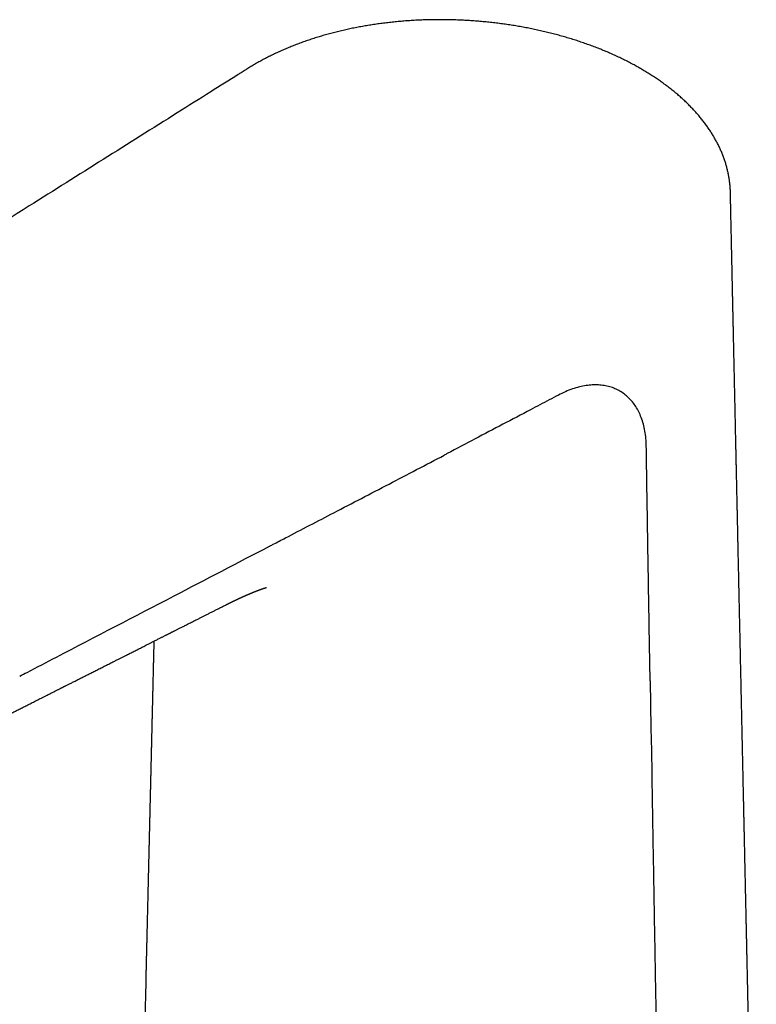
# Model space of a CAD drawing. Units: millimetres. Extents: x 8 to 598, y 12 to 411.
# Drawn here: x 518 to 584, y 133 to 220 of the extents above; entities that cross this region are included whole.
import ezdxf

# ---------------------------------------------------------------- set-up
doc = ezdxf.new("R2010")
doc.units = ezdxf.units.MM

msp = doc.modelspace()

# ---------------------------------------------------------------- linework, layer by layer
at = {"color": 7, "linetype": 'Continuous', "lineweight": 30}
for p, q in [((581.551, 205.014), (581.551, 205.012)), ((536.696, 168.346), (536.695, 168.345)), ((530.243, 165.086), (530.209, 163.632))]:
    msp.add_line(p, q, dxfattribs=at)
at = {"color": 7, "linetype": 'Continuous', "lineweight": 30, "flags": 128}
msp.add_lwpolyline([(574.408, 161.56), (574.444, 159.455), (574.48, 157.35), (574.514, 155.335), (574.549, 153.32)], dxfattribs=at)
at = {"color": 7, "linetype": 'Continuous', "lineweight": 30}
for points, knots in [([(573.568, 216.032), (573.554, 216.04), (573.484, 216.081), (573.353, 216.156), (573.174, 216.257), (572.981, 216.363), (572.779, 216.472), (572.567, 216.584), (572.352, 216.694), (572.136, 216.802), (571.918, 216.909), (571.698, 217.015), (571.474, 217.12), (571.25, 217.223), (571.026, 217.324), (570.802, 217.422), (570.577, 217.518), (570.351, 217.614), (570.123, 217.707), (569.893, 217.8), (569.662, 217.89), (569.43, 217.979), (569.196, 218.067), (568.961, 218.153), (568.724, 218.238), (568.486, 218.322), (568.246, 218.403), (568.004, 218.484), (567.762, 218.562), (567.519, 218.639), (567.274, 218.714), (567.027, 218.789), (566.78, 218.861), (566.531, 218.932), (566.282, 219.001), (566.032, 219.068), (565.782, 219.134), (565.531, 219.198), (565.278, 219.26), (565.025, 219.321), (564.771, 219.38), (564.516, 219.437), (564.26, 219.493), (564.003, 219.548), (563.744, 219.6), (563.485, 219.651), (563.224, 219.701), (562.964, 219.749), (562.703, 219.795), (562.441, 219.839), (562.179, 219.882), (561.916, 219.922), (561.653, 219.962), (561.389, 219.999), (561.125, 220.035), (560.861, 220.069), (560.596, 220.101), (560.33, 220.132), (560.064, 220.161), (559.798, 220.188), (559.531, 220.213), (559.264, 220.237), (558.997, 220.259), (558.73, 220.279), (558.463, 220.298), (558.197, 220.315), (557.93, 220.33), (557.664, 220.343), (557.397, 220.355), (557.131, 220.365), (556.865, 220.373), (556.599, 220.379), (556.333, 220.384), (556.067, 220.387), (555.801, 220.389), (555.535, 220.389), (555.269, 220.387), (555.003, 220.383), (554.737, 220.378), (554.472, 220.37), (554.208, 220.362), (553.944, 220.351), (553.68, 220.339), (553.417, 220.325), (553.153, 220.31), (552.891, 220.292), (552.629, 220.273), (552.369, 220.253), (552.108, 220.23), (551.848, 220.206), (551.589, 220.181), (551.33, 220.153), (551.073, 220.124), (550.817, 220.094), (550.563, 220.062), (550.308, 220.028), (550.054, 219.992), (549.8, 219.955), (549.548, 219.916), (549.296, 219.876), (549.046, 219.834), (548.796, 219.79), (548.548, 219.744), (548.3, 219.697), (548.053, 219.649), (547.808, 219.598), (547.563, 219.546), (547.319, 219.493), (547.076, 219.437), (546.833, 219.38), (546.591, 219.322), (546.351, 219.262), (546.112, 219.2), (545.876, 219.137), (545.64, 219.072), (545.405, 219.005), (545.172, 218.937), (544.94, 218.868), (544.709, 218.796), (544.479, 218.724), (544.25, 218.649), (544.023, 218.573), (543.797, 218.495), (543.572, 218.416), (543.349, 218.336), (543.127, 218.253), (542.907, 218.169), (542.689, 218.084), (542.472, 217.998), (542.257, 217.91), (542.042, 217.82), (541.829, 217.729), (541.618, 217.636), (541.408, 217.542), (541.199, 217.446), (540.992, 217.349), (540.787, 217.25), (540.583, 217.15), (540.38, 217.048), (540.179, 216.945), (539.98, 216.84), (539.782, 216.734), (539.585, 216.626), (539.39, 216.516), (539.207, 216.412), (539.035, 216.311), (538.872, 216.213), (538.702, 216.109), (538.574, 216.03), (538.502, 215.985), (538.49, 215.977)], [0, 0, 0, 0, 0.001506, 0.007425, 0.013823, 0.020265, 0.027482, 0.034705, 0.041934, 0.049169, 0.056411, 0.063657, 0.070906, 0.078296, 0.085431, 0.092556, 0.099672, 0.106781, 0.113884, 0.120981, 0.128074, 0.135165, 0.142253, 0.149341, 0.156429, 0.163518, 0.170609, 0.177704, 0.184806, 0.191815, 0.198905, 0.205995, 0.213077, 0.220145, 0.227195, 0.23422, 0.241216, 0.248254, 0.255254, 0.262251, 0.269244, 0.276237, 0.283228, 0.290221, 0.297214, 0.304236, 0.311235, 0.318225, 0.325206, 0.332179, 0.339143, 0.346101, 0.353052, 0.359998, 0.366939, 0.373875, 0.380808, 0.387738, 0.394666, 0.401592, 0.408516, 0.415432, 0.42234, 0.429233, 0.436114, 0.442982, 0.44984, 0.456688, 0.463528, 0.470361, 0.477187, 0.484008, 0.490826, 0.497641, 0.504454, 0.511268, 0.518081, 0.5249, 0.531699, 0.538489, 0.545272, 0.552051, 0.558825, 0.565596, 0.572366, 0.579138, 0.585878, 0.592608, 0.599349, 0.606092, 0.612831, 0.619558, 0.626267, 0.63295, 0.639572, 0.646277, 0.652972, 0.659659, 0.666337, 0.673009, 0.679675, 0.686338, 0.692997, 0.699654, 0.706311, 0.712969, 0.719627, 0.726288, 0.732953, 0.739623, 0.7463, 0.753015, 0.759652, 0.766293, 0.772938, 0.779587, 0.78624, 0.792896, 0.799557, 0.806214, 0.812872, 0.819544, 0.826216, 0.83289, 0.839567, 0.846248, 0.852934, 0.859626, 0.866213, 0.872914, 0.879617, 0.886324, 0.893035, 0.899752, 0.906476, 0.913208, 0.919948, 0.926699, 0.933462, 0.940237, 0.947025, 0.953829, 0.960648, 0.967485, 0.974384, 0.979987, 0.985846, 0.992025, 0.998614, 1, 1, 1, 1]), ([(538.491, 215.973), (538.45, 215.948), (538.352, 215.886), (538.19, 215.784), (537.984, 215.654), (537.021, 215.049), (535.13, 213.861), (528.931, 209.963), (517.776, 202.949), (499.116, 191.219), (478.354, 178.166), (463.363, 168.743), (456.867, 164.66)], [0, 0, 0, 0, 0.001468, 0.003575, 0.00596, 0.009072, 0.038924, 0.075465, 0.236885, 0.448983, 0.761237, 1, 1, 1, 1]), ([(581.551, 205.014), (581.551, 205.033), (581.55, 205.107), (581.544, 205.235), (581.536, 205.398), (581.524, 205.561), (581.509, 205.724), (581.492, 205.887), (581.471, 206.05), (581.448, 206.214), (581.421, 206.377), (581.392, 206.54), (581.36, 206.703), (581.325, 206.866), (581.287, 207.03), (581.246, 207.193), (581.202, 207.356), (581.155, 207.519), (581.105, 207.682), (581.052, 207.844), (580.997, 208.006), (580.939, 208.168), (580.877, 208.329), (580.813, 208.49), (580.746, 208.651), (580.676, 208.811), (580.603, 208.971), (580.528, 209.131), (580.449, 209.29), (580.367, 209.45), (580.282, 209.608), (580.195, 209.767), (580.104, 209.925), (580.011, 210.083), (579.915, 210.24), (579.815, 210.396), (579.714, 210.552), (579.609, 210.707), (579.501, 210.862), (579.391, 211.016), (579.277, 211.169), (579.161, 211.322), (579.042, 211.474), (578.921, 211.625), (578.797, 211.775), (578.669, 211.926), (578.539, 212.075), (578.406, 212.224), (578.271, 212.372), (578.133, 212.518), (577.993, 212.663), (577.851, 212.807), (577.706, 212.95), (577.558, 213.093), (577.407, 213.235), (577.254, 213.376), (577.098, 213.516), (576.94, 213.654), (576.779, 213.792), (576.615, 213.929), (576.449, 214.065), (576.281, 214.201), (576.11, 214.335), (575.936, 214.468), (575.76, 214.6), (575.581, 214.732), (575.407, 214.857), (575.236, 214.977), (575.064, 215.096), (574.883, 215.219), (574.696, 215.342), (574.506, 215.465), (574.315, 215.586), (574.121, 215.705), (573.926, 215.823), (573.74, 215.933), (573.62, 216.002), (573.565, 216.034)], [0, 0, 0, 0, 0.004519, 0.017231, 0.029949, 0.042675, 0.055413, 0.068166, 0.080937, 0.093731, 0.10655, 0.119398, 0.132277, 0.145192, 0.158145, 0.171139, 0.184178, 0.197264, 0.21028, 0.223332, 0.236406, 0.249503, 0.262624, 0.275773, 0.288949, 0.302156, 0.315394, 0.328666, 0.341973, 0.355316, 0.368696, 0.382115, 0.395573, 0.409073, 0.422617, 0.436093, 0.449649, 0.463231, 0.476841, 0.490482, 0.504156, 0.517863, 0.531607, 0.545129, 0.558936, 0.572769, 0.586617, 0.600468, 0.614305, 0.628117, 0.641893, 0.655606, 0.669509, 0.683402, 0.697305, 0.711219, 0.725146, 0.739088, 0.753047, 0.767023, 0.78102, 0.795038, 0.80908, 0.823147, 0.83724, 0.851363, 0.865516, 0.877947, 0.890967, 0.904898, 0.918834, 0.932776, 0.946723, 0.960677, 0.974637, 0.988604, 1, 1, 1, 1]), ([(583.856, 99.294), (583.853, 99.393), (583.849, 99.589), (583.843, 99.88), (583.837, 100.162), (583.831, 100.434), (583.825, 100.69), (583.82, 100.93), (583.815, 101.154), (583.81, 101.37), (583.806, 101.578), (583.801, 101.777), (583.797, 101.969), (583.793, 102.152), (583.789, 102.327), (583.786, 102.494), (583.782, 102.653), (583.779, 102.804), (583.776, 102.944), (583.773, 103.073), (583.77, 103.193), (583.768, 103.305), (583.766, 103.41), (583.763, 103.526), (583.76, 103.656), (583.757, 103.802), (583.754, 103.949), (583.751, 104.1), (583.747, 104.253), (583.744, 104.408), (583.739, 104.612), (583.734, 104.867), (583.727, 105.174), (583.72, 105.505), (583.712, 105.859), (583.704, 106.235), (583.695, 106.618), (583.687, 107.006), (583.678, 107.401), (583.67, 107.772), (583.663, 108.12), (583.656, 108.442), (583.649, 108.763), (583.642, 109.08), (583.635, 109.389), (583.628, 109.7), (583.621, 110.012), (583.614, 110.323), (583.608, 110.626), (583.601, 110.921), (583.595, 111.209), (583.589, 111.496), (583.583, 111.762), (583.578, 112.009), (583.573, 112.236), (583.568, 112.464), (583.563, 112.692), (583.558, 112.922), (583.553, 113.154), (583.547, 113.406), (583.541, 113.677), (583.535, 113.97), (583.528, 114.271), (583.521, 114.581), (583.514, 114.898), (583.508, 115.2), (583.502, 115.484), (583.496, 115.748), (583.49, 116.009), (583.484, 116.267), (583.479, 116.52), (583.473, 116.8), (583.466, 117.105), (583.459, 117.434), (583.452, 117.754), (583.445, 118.066), (583.438, 118.374), (583.432, 118.681), (583.424, 119.048), (583.414, 119.479), (583.406, 119.859), (583.4, 120.13), (583.397, 120.284), (583.393, 120.435), (583.39, 120.581), (583.387, 120.718), (583.384, 120.846), (583.382, 120.965), (583.379, 121.08), (583.377, 121.191), (583.375, 121.299), (583.372, 121.407), (583.37, 121.522), (583.367, 121.649), (583.364, 121.787), (583.361, 121.933), (583.357, 122.087), (583.354, 122.249), (583.35, 122.419), (583.346, 122.598), (583.342, 122.782), (583.338, 122.968), (583.334, 123.172), (583.329, 123.391), (583.324, 123.623), (583.318, 123.868), (583.313, 124.124), (583.307, 124.39), (583.301, 124.648), (583.296, 124.897), (583.291, 125.14), (583.285, 125.378), (583.273, 125.969), (583.258, 126.637), (583.242, 127.382), (583.232, 127.844), (583.222, 128.303), (583.212, 128.757), (583.203, 129.134), (583.197, 129.437), (583.192, 129.67), (583.187, 129.909), (583.181, 130.155), (583.176, 130.405), (583.17, 130.661), (583.164, 130.92), (583.159, 131.186), (583.152, 131.476), (583.145, 131.79), (583.138, 132.126), (583.131, 132.463), (583.123, 132.799), (583.116, 133.133), (583.108, 133.523), (583.098, 133.968), (583.087, 134.468), (583.076, 134.963), (583.066, 135.449), (583.055, 135.926), (583.045, 136.393), (583.035, 136.831), (583.026, 137.242), (583.018, 137.626), (583.01, 138.002), (583.002, 138.37), (582.994, 138.729), (582.986, 139.08), (582.979, 139.422), (582.972, 139.723), (582.967, 139.986), (582.962, 140.211), (582.957, 140.435), (582.952, 140.66), (582.947, 140.888), (582.942, 141.122), (582.937, 141.361), (582.931, 141.606), (582.926, 141.864), (582.92, 142.136), (582.913, 142.422), (582.907, 142.713), (582.901, 143.009), (582.894, 143.308), (582.886, 143.671), (582.877, 144.098), (582.866, 144.591), (582.857, 145.025), (582.849, 145.395), (582.842, 145.697), (582.836, 145.993), (582.829, 146.282), (582.823, 146.562), (582.817, 146.834), (582.812, 147.098), (582.806, 147.355), (582.8, 147.647), (582.792, 147.975), (582.784, 148.342), (582.776, 148.711), (582.768, 149.082), (582.76, 149.457), (582.752, 149.809), (582.745, 150.139), (582.738, 150.45), (582.731, 150.769), (582.724, 151.095), (582.717, 151.43), (582.71, 151.751), (582.703, 152.059), (582.697, 152.35), (582.691, 152.643), (582.684, 152.934), (582.678, 153.222), (582.671, 153.559), (582.662, 153.946), (582.653, 154.379), (582.644, 154.773), (582.637, 155.127), (582.63, 155.442), (582.623, 155.748), (582.616, 156.046), (582.61, 156.336), (582.604, 156.616), (582.598, 156.877), (582.593, 157.12), (582.588, 157.347), (582.583, 157.573), (582.578, 157.804), (582.573, 158.039), (582.568, 158.279), (582.563, 158.524), (582.557, 158.796), (582.55, 159.096), (582.543, 159.425), (582.536, 159.761), (582.528, 160.103), (582.52, 160.484), (582.511, 160.902), (582.501, 161.36), (582.491, 161.825), (582.48, 162.297), (582.469, 162.827), (582.456, 163.412), (582.442, 164.053), (582.43, 164.626), (582.419, 165.13), (582.409, 165.564), (582.4, 165.997), (582.39, 166.426), (582.381, 166.848), (582.372, 167.263), (582.363, 167.672), (582.355, 168.049), (582.348, 168.397), (582.341, 168.713), (582.334, 169.023), (582.327, 169.324), (582.321, 169.616), (582.315, 169.9), (582.309, 170.168), (582.303, 170.42), (582.298, 170.658), (582.293, 170.892), (582.288, 171.124), (582.283, 171.357), (582.27, 171.978), (582.257, 172.574), (582.244, 173.149), (582.24, 173.317), (582.237, 173.493), (582.233, 173.678), (582.228, 173.872), (582.224, 174.074), (582.219, 174.284), (582.215, 174.503), (582.21, 174.73), (582.205, 174.966), (582.199, 175.21), (582.194, 175.461), (582.188, 175.718), (582.183, 175.98), (582.177, 176.247), (582.17, 176.549), (582.163, 176.886), (582.155, 177.261), (582.147, 177.589), (582.141, 177.869), (582.136, 178.099), (582.131, 178.328), (582.126, 178.575), (582.12, 178.836), (582.114, 179.11), (582.109, 179.374), (582.103, 179.628), (582.098, 179.873), (582.093, 180.107), (582.088, 180.326), (582.084, 180.529), (582.079, 180.718), (582.076, 180.898), (582.072, 181.07), (582.068, 181.234), (582.065, 181.389), (582.062, 181.536), (582.059, 181.678), (582.056, 181.818), (582.052, 181.958), (582.049, 182.099), (582.046, 182.239), (582.039, 182.592), (582.03, 182.974), (582.021, 183.388), (582.016, 183.62), (582.011, 183.853), (582.006, 184.09), (582.001, 184.332), (581.995, 184.582), (581.99, 184.839), (581.984, 185.104), (581.978, 185.376), (581.972, 185.655), (581.966, 185.941), (581.958, 186.29), (581.949, 186.702), (581.939, 187.178), (581.929, 187.639), (581.919, 188.084), (581.91, 188.512), (581.901, 188.944), (581.891, 189.38), (581.882, 189.817), (581.872, 190.253), (581.863, 190.69), (581.853, 191.112), (581.845, 191.519), (581.836, 191.908), (581.828, 192.293), (581.82, 192.671), (581.812, 193.041), (581.804, 193.405), (581.796, 193.776), (581.787, 194.151), (581.779, 194.532), (581.771, 194.905), (581.763, 195.269), (581.755, 195.625), (581.748, 195.973), (581.74, 196.313), (581.734, 196.633), (581.727, 196.935), (581.721, 197.22), (581.715, 197.503), (581.709, 197.784), (581.702, 198.068), (581.696, 198.352), (581.691, 198.577), (581.688, 198.743), (581.685, 198.848), (581.683, 198.954), (581.681, 199.059), (581.678, 199.167), (581.676, 199.277), (581.674, 199.392), (581.671, 199.512), (581.668, 199.639), (581.665, 199.773), (581.662, 199.92), (581.659, 200.081), (581.655, 200.256), (581.651, 200.44), (581.647, 200.632), (581.642, 200.834), (581.638, 201.044), (581.633, 201.263), (581.628, 201.491), (581.623, 201.728), (581.618, 201.974), (581.612, 202.228), (581.606, 202.492), (581.6, 202.764), (581.594, 203.045), (581.588, 203.335), (581.581, 203.639), (581.574, 203.957), (581.567, 204.29), (581.56, 204.632), (581.555, 204.873), (581.552, 205.001), (581.552, 205.012)], [0, 0, 0, 0, 0.002814, 0.005573, 0.00824, 0.010816, 0.0133, 0.015496, 0.017615, 0.019657, 0.021621, 0.023509, 0.025319, 0.027052, 0.028708, 0.030287, 0.031789, 0.033214, 0.034561, 0.035761, 0.036892, 0.037955, 0.038949, 0.039874, 0.04125, 0.042619, 0.044014, 0.045435, 0.046882, 0.048355, 0.049854, 0.052669, 0.055572, 0.058562, 0.062058, 0.065618, 0.069235, 0.07291, 0.076642, 0.08043, 0.083448, 0.0865, 0.089564, 0.092562, 0.095488, 0.098344, 0.101378, 0.104327, 0.107192, 0.109972, 0.112678, 0.115381, 0.118095, 0.120235, 0.122382, 0.124536, 0.126697, 0.128864, 0.131053, 0.133297, 0.135988, 0.138758, 0.141605, 0.144531, 0.147536, 0.150618, 0.153095, 0.155606, 0.158083, 0.160518, 0.162911, 0.165262, 0.168455, 0.171568, 0.174599, 0.177548, 0.180426, 0.18332, 0.186254, 0.190853, 0.195547, 0.197042, 0.198516, 0.199943, 0.201321, 0.202652, 0.203821, 0.204949, 0.206038, 0.207088, 0.208098, 0.209093, 0.210146, 0.211377, 0.212683, 0.214065, 0.215523, 0.217056, 0.218665, 0.22035, 0.22211, 0.223893, 0.225645, 0.227896, 0.230095, 0.232244, 0.234838, 0.237354, 0.239793, 0.242153, 0.244436, 0.246669, 0.248904, 0.261219, 0.265628, 0.270014, 0.274354, 0.278646, 0.282891, 0.285041, 0.287244, 0.289508, 0.291831, 0.294214, 0.296614, 0.299071, 0.301586, 0.30416, 0.307299, 0.3105, 0.31369, 0.316864, 0.32002, 0.323159, 0.327931, 0.332662, 0.33735, 0.341953, 0.346463, 0.350878, 0.3552, 0.358905, 0.362538, 0.366098, 0.369577, 0.372975, 0.376291, 0.379526, 0.382678, 0.384849, 0.386979, 0.38907, 0.391185, 0.393363, 0.395561, 0.39782, 0.400138, 0.402515, 0.40515, 0.407854, 0.410617, 0.413415, 0.416248, 0.419117, 0.423697, 0.428364, 0.433118, 0.436011, 0.438874, 0.441673, 0.444406, 0.447075, 0.449632, 0.452126, 0.454558, 0.456927, 0.460403, 0.463862, 0.467349, 0.470865, 0.474409, 0.477982, 0.480848, 0.483788, 0.486803, 0.489893, 0.493057, 0.496295, 0.499016, 0.501787, 0.504567, 0.507319, 0.510041, 0.512734, 0.516907, 0.521008, 0.525038, 0.528073, 0.531057, 0.533959, 0.536779, 0.539516, 0.54217, 0.544741, 0.546923, 0.549045, 0.551179, 0.553359, 0.555585, 0.557857, 0.560174, 0.562537, 0.565573, 0.568682, 0.571862, 0.575111, 0.578406, 0.582662, 0.586989, 0.591386, 0.595853, 0.600391, 0.606418, 0.61248, 0.618575, 0.622674, 0.626789, 0.630902, 0.634958, 0.63895, 0.642879, 0.646744, 0.650546, 0.653596, 0.656602, 0.659534, 0.662382, 0.665148, 0.667831, 0.670432, 0.672743, 0.674984, 0.677185, 0.679387, 0.681588, 0.68379, 0.697003, 0.698512, 0.7001, 0.701768, 0.703518, 0.705348, 0.70726, 0.709252, 0.71132, 0.713469, 0.715698, 0.718008, 0.720398, 0.722824, 0.72531, 0.727834, 0.730396, 0.733872, 0.737416, 0.741028, 0.743188, 0.745372, 0.747557, 0.749688, 0.752374, 0.754966, 0.757464, 0.759868, 0.762179, 0.764396, 0.76652, 0.768384, 0.77017, 0.771877, 0.773505, 0.775054, 0.776525, 0.777903, 0.779229, 0.780555, 0.781882, 0.78321, 0.784539, 0.78587, 0.793211, 0.795403, 0.797599, 0.799798, 0.802024, 0.804318, 0.806682, 0.809115, 0.811619, 0.814191, 0.816834, 0.819546, 0.822312, 0.826731, 0.831238, 0.835831, 0.839815, 0.843862, 0.847971, 0.852099, 0.856229, 0.86036, 0.864493, 0.868628, 0.872341, 0.876042, 0.879681, 0.883254, 0.886763, 0.890206, 0.893584, 0.897269, 0.900873, 0.904396, 0.907842, 0.911211, 0.914502, 0.917716, 0.920853, 0.923604, 0.926293, 0.928946, 0.931611, 0.934291, 0.936984, 0.939692, 0.940686, 0.941681, 0.942679, 0.943679, 0.944682, 0.94574, 0.946807, 0.947941, 0.949143, 0.950412, 0.951748, 0.953319, 0.954973, 0.956712, 0.958534, 0.96044, 0.96243, 0.964504, 0.966661, 0.968903, 0.971228, 0.973637, 0.97613, 0.978707, 0.981367, 0.984112, 0.98694, 0.989993, 0.993138, 0.996375, 0.999704, 1, 1, 1, 1]), ([(574.065, 182.422), (574.057, 182.657), (574.041, 183.127), (573.95, 183.79), (573.812, 184.418), (573.627, 184.991), (573.401, 185.507), (573.141, 185.969), (572.84, 186.386), (572.502, 186.757), (572.128, 187.079), (571.72, 187.35), (571.281, 187.568), (570.813, 187.734), (570.319, 187.844), (569.803, 187.899), (569.266, 187.899), (568.701, 187.842), (568.109, 187.724), (567.494, 187.54), (566.871, 187.301), (566.454, 187.09), (566.246, 186.985)], [0, 0, 0, 0, 0.052456, 0.104932, 0.15742, 0.20992, 0.258534, 0.307158, 0.355788, 0.404419, 0.453045, 0.501663, 0.550276, 0.598887, 0.647496, 0.6961, 0.744697, 0.79328, 0.84498, 0.896671, 0.94835, 1, 1, 1, 1]), ([(566.246, 186.989), (565.971, 186.846), (565.421, 186.558), (564.597, 186.122), (563.223, 185.398), (560.474, 183.953), (557.908, 182.603), (556.166, 181.687), (556.073, 181.638)], [0, 0, 0, 0, 0.081052, 0.162105, 0.243158, 0.486315, 0.972629, 1, 1, 1, 1]), ([(574.408, 161.56), (574.378, 163.298), (574.319, 166.775), (574.232, 171.99), (574.162, 176.337), (574.115, 179.234), (574.093, 180.684), (574.081, 181.554), (574.07, 182.133), (574.065, 182.422)], [0, 0, 0, 0, 0.25, 0.5, 0.75, 0.875, 0.916667, 0.958333, 1, 1, 1, 1]), ([(540.53, 173.54), (540.553, 173.551), (540.665, 173.61), (541.138, 173.856), (543.029, 174.84), (545.646, 176.201), (548.721, 177.799), (551.172, 179.074), (553.622, 180.352), (555.256, 181.209), (556.073, 181.638)], [0, 0, 0, 0, 0.004344, 0.021721, 0.09123, 0.369263, 0.526947, 0.684632, 0.842316, 1, 1, 1, 1]), ([(518.304, 161.978), (518.522, 162.091), (519.612, 162.658), (524.191, 165.038), (531.382, 168.777), (537.7, 172.066), (540.53, 173.54)], [0, 0, 0, 0, 0.0294288, 0.147144, 0.618005, 1, 1, 1, 1]), ([(536.696, 168.344), (536.705, 168.349), (536.721, 168.357), (536.742, 168.367), (536.758, 168.375), (536.77, 168.382), (536.785, 168.389), (536.804, 168.398), (536.827, 168.41), (536.853, 168.423), (536.879, 168.436), (536.903, 168.448), (536.93, 168.462), (536.961, 168.477), (536.995, 168.494), (537.028, 168.51), (537.058, 168.525), (537.083, 168.537), (537.105, 168.548), (537.126, 168.558), (537.149, 168.57), (537.176, 168.583), (537.206, 168.597), (537.235, 168.612), (537.265, 168.626), (537.295, 168.641), (537.324, 168.655), (537.351, 168.668), (537.378, 168.681), (537.407, 168.695), (537.439, 168.711), (537.475, 168.728), (537.514, 168.746), (537.555, 168.766), (537.595, 168.785), (537.63, 168.801), (537.66, 168.816), (537.687, 168.828), (537.714, 168.841), (537.742, 168.854), (537.771, 168.868), (537.801, 168.882), (537.832, 168.896), (537.868, 168.913), (537.907, 168.931), (537.95, 168.951), (537.991, 168.97), (538.035, 168.99), (538.082, 169.011), (538.124, 169.031), (538.16, 169.047), (538.187, 169.059), (538.211, 169.07), (538.235, 169.081), (538.259, 169.091), (538.284, 169.103), (538.315, 169.116), (538.35, 169.132), (538.39, 169.15), (538.428, 169.167), (538.465, 169.183), (538.493, 169.195), (538.514, 169.205), (538.53, 169.211), (538.546, 169.218), (538.564, 169.226), (538.581, 169.234), (538.6, 169.242), (538.619, 169.25), (538.636, 169.258), (538.653, 169.265), (538.671, 169.272), (538.691, 169.281), (538.712, 169.29), (538.735, 169.3), (538.758, 169.31), (538.779, 169.319), (538.803, 169.329), (538.828, 169.339), (538.856, 169.351), (538.885, 169.363), (538.908, 169.373), (538.928, 169.381), (538.945, 169.388), (538.962, 169.395), (538.978, 169.402), (538.995, 169.409), (539.012, 169.416), (539.029, 169.423), (539.044, 169.429), (539.057, 169.435), (539.07, 169.44), (539.082, 169.445), (539.095, 169.45), (539.108, 169.455), (539.122, 169.461), (539.138, 169.467), (539.158, 169.475), (539.177, 169.483), (539.195, 169.49), (539.213, 169.498), (539.228, 169.503), (539.24, 169.508), (539.249, 169.512), (539.259, 169.516), (539.271, 169.521), (539.281, 169.525), (539.289, 169.528), (539.295, 169.53), (539.301, 169.532), (539.307, 169.535), (539.316, 169.538), (539.327, 169.542), (539.338, 169.547), (539.349, 169.551), (539.36, 169.556), (539.37, 169.559), (539.376, 169.562), (539.382, 169.564), (539.388, 169.567), (539.398, 169.57), (539.408, 169.574), (539.418, 169.578), (539.428, 169.582), (539.439, 169.586), (539.45, 169.59), (539.459, 169.594), (539.469, 169.597), (539.478, 169.601), (539.488, 169.605), (539.497, 169.608), (539.505, 169.611), (539.515, 169.615), (539.526, 169.619), (539.536, 169.623), (539.546, 169.627), (539.556, 169.631), (539.565, 169.634), (539.571, 169.636), (539.577, 169.638), (539.583, 169.641), (539.591, 169.644), (539.599, 169.647), (539.606, 169.649), (539.613, 169.652), (539.621, 169.655), (539.63, 169.658), (539.639, 169.661), (539.647, 169.664), (539.655, 169.667), (539.664, 169.671), (539.673, 169.674), (539.681, 169.677), (539.689, 169.68), (539.697, 169.683), (539.706, 169.686), (539.713, 169.689), (539.72, 169.691), (539.727, 169.694), (539.735, 169.696), (539.743, 169.699), (539.752, 169.703), (539.765, 169.707), (539.781, 169.713), (539.797, 169.719), (539.812, 169.724), (539.828, 169.729), (539.842, 169.735), (539.854, 169.739), (539.862, 169.741), (539.869, 169.744), (539.876, 169.746), (539.882, 169.748), (539.887, 169.75), (539.893, 169.752), (539.9, 169.754), (539.907, 169.757), (539.913, 169.759), (539.919, 169.761), (539.926, 169.763), (539.934, 169.766), (539.944, 169.769), (539.955, 169.773), (539.967, 169.777), (539.978, 169.781), (539.989, 169.784), (540.001, 169.788), (540.013, 169.793), (540.026, 169.797), (540.04, 169.801), (540.052, 169.805), (540.063, 169.809), (540.074, 169.812), (540.085, 169.815), (540.095, 169.819), (540.105, 169.822), (540.113, 169.824), (540.12, 169.827), (540.126, 169.828), (540.132, 169.83), (540.138, 169.832), (540.149, 169.835), (540.163, 169.839), (540.178, 169.844), (540.193, 169.848), (540.205, 169.852), (540.217, 169.855), (540.227, 169.858), (540.234, 169.86), (540.238, 169.861), (540.241, 169.862), (540.245, 169.863), (540.247, 169.864), (540.249, 169.864), (540.251, 169.865), (540.253, 169.865), (540.254, 169.865), (540.254, 169.866), (540.255, 169.866), (540.255, 169.866), (540.255, 169.866), (540.255, 169.866), (540.255, 169.866)], [0, 0, 0, 0, 0.004521, 0.008134, 0.010842, 0.012731, 0.014523, 0.018232, 0.022449, 0.026814, 0.031493, 0.035773, 0.039624, 0.045364, 0.051599, 0.057436, 0.062727, 0.067449, 0.070808, 0.074243, 0.078282, 0.08321, 0.088618, 0.094026, 0.098907, 0.104665, 0.109844, 0.114641, 0.1192, 0.124531, 0.130364, 0.136811, 0.143795, 0.151938, 0.159457, 0.16568, 0.171328, 0.176066, 0.180974, 0.186391, 0.191499, 0.197296, 0.203636, 0.209061, 0.217713, 0.226188, 0.233607, 0.241857, 0.251129, 0.261131, 0.266979, 0.272342, 0.277283, 0.281306, 0.286504, 0.29176, 0.296778, 0.305005, 0.313301, 0.321438, 0.328513, 0.336147, 0.339062, 0.34206, 0.345829, 0.349551, 0.353086, 0.357044, 0.361507, 0.365338, 0.368437, 0.372227, 0.376928, 0.381477, 0.386455, 0.391787, 0.39676, 0.400682, 0.407465, 0.41378, 0.42065, 0.426167, 0.43034, 0.434335, 0.4377, 0.4423, 0.445773, 0.449782, 0.454446, 0.457329, 0.460953, 0.464115, 0.466581, 0.469847, 0.473351, 0.475821, 0.480575, 0.485467, 0.490458, 0.495161, 0.498964, 0.50424, 0.506178, 0.50836, 0.511108, 0.514401, 0.517284, 0.519089, 0.520657, 0.522064, 0.523503, 0.525555, 0.529205, 0.532085, 0.534696, 0.538623, 0.540839, 0.542451, 0.543935, 0.545473, 0.547628, 0.551459, 0.553984, 0.556402, 0.559629, 0.563151, 0.565562, 0.567906, 0.570864, 0.574025, 0.576265, 0.578574, 0.58139, 0.585113, 0.587751, 0.590559, 0.59423, 0.59659, 0.598334, 0.600034, 0.60194, 0.604374, 0.607008, 0.609245, 0.611172, 0.613405, 0.616644, 0.619769, 0.621937, 0.624279, 0.627702, 0.630777, 0.633163, 0.635511, 0.638634, 0.641442, 0.643912, 0.645964, 0.648286, 0.651017, 0.653995, 0.656332, 0.661292, 0.667819, 0.672736, 0.679136, 0.684021, 0.690644, 0.69549, 0.697856, 0.700713, 0.703558, 0.705959, 0.707947, 0.710043, 0.712931, 0.716289, 0.718865, 0.721122, 0.723676, 0.726866, 0.732244, 0.736651, 0.742567, 0.747177, 0.752437, 0.758233, 0.763919, 0.771302, 0.777929, 0.784373, 0.790917, 0.796596, 0.80293, 0.809227, 0.815587, 0.821261, 0.825334, 0.82932, 0.833312, 0.837389, 0.841917, 0.856521, 0.868753, 0.880827, 0.895533, 0.907079, 0.920249, 0.933764, 0.939199, 0.94502, 0.952202, 0.959289, 0.96507, 0.970487, 0.976684, 0.984197, 0.988139, 0.991582, 0.994729, 0.997901, 1, 1, 1, 1]), ([(514.695, 157.236), (514.759, 157.269), (514.884, 157.332), (515.067, 157.424), (515.243, 157.513), (515.41, 157.597), (515.568, 157.677), (515.717, 157.753), (515.858, 157.823), (515.99, 157.89), (516.116, 157.954), (516.235, 158.014), (516.348, 158.071), (516.458, 158.127), (516.567, 158.182), (516.675, 158.236), (516.783, 158.29), (516.964, 158.382), (517.218, 158.51), (517.541, 158.673), (517.857, 158.833), (518.124, 158.968), (518.343, 159.078), (518.515, 159.165), (518.687, 159.252), (518.861, 159.34), (519.042, 159.431), (519.232, 159.527), (519.424, 159.624), (519.62, 159.723), (519.817, 159.822), (520.022, 159.926), (520.234, 160.033), (520.454, 160.144), (520.657, 160.247), (520.839, 160.338), (520.995, 160.417), (521.143, 160.492), (521.285, 160.564), (521.419, 160.631), (521.544, 160.694), (521.659, 160.753), (521.766, 160.806), (521.866, 160.857), (521.96, 160.904), (522.043, 160.946), (522.116, 160.983), (522.18, 161.015), (522.242, 161.047), (522.304, 161.078), (522.37, 161.111), (522.453, 161.153), (522.555, 161.205), (522.679, 161.267), (522.808, 161.333), (522.945, 161.402), (523.088, 161.474), (523.239, 161.55), (523.394, 161.629), (523.553, 161.709), (523.714, 161.79), (523.923, 161.896), (524.181, 162.026), (524.49, 162.182), (524.759, 162.317), (524.987, 162.433), (525.173, 162.527), (525.362, 162.622), (525.55, 162.717), (525.736, 162.811), (525.927, 162.907), (526.121, 163.005), (526.318, 163.105), (526.507, 163.2), (526.677, 163.286), (526.828, 163.362), (526.961, 163.43), (527.09, 163.494), (527.213, 163.557), (527.374, 163.638), (527.575, 163.739), (527.79, 163.848), (527.981, 163.944), (528.145, 164.027), (528.313, 164.112), (528.487, 164.2), (528.668, 164.291), (528.857, 164.387), (529.05, 164.484), (529.245, 164.583), (529.443, 164.682), (529.648, 164.786), (529.86, 164.893), (530.08, 165.004), (530.275, 165.103), (530.442, 165.187), (530.575, 165.254), (530.701, 165.318), (530.821, 165.378), (530.933, 165.435), (531.04, 165.489), (531.142, 165.54), (531.24, 165.59), (531.333, 165.637), (531.418, 165.68), (531.495, 165.719), (531.559, 165.751), (531.61, 165.776), (531.65, 165.796), (531.688, 165.816), (531.728, 165.836), (531.774, 165.859), (531.828, 165.887), (531.893, 165.919), (531.967, 165.957), (532.054, 166), (532.149, 166.049), (532.254, 166.102), (532.364, 166.157), (532.479, 166.215), (532.599, 166.276), (532.726, 166.34), (532.861, 166.408), (533.004, 166.48), (533.154, 166.556), (533.318, 166.639), (533.496, 166.729), (533.688, 166.826), (533.89, 166.927), (534.101, 167.034), (534.321, 167.145), (534.55, 167.261), (534.789, 167.382), (535.037, 167.507), (535.295, 167.637), (535.56, 167.771), (535.833, 167.908), (536.113, 168.05), (536.402, 168.196), (536.598, 168.295), (536.697, 168.345)], [0, 0, 0, 0, 0.00871, 0.017051, 0.025021, 0.032622, 0.039853, 0.046595, 0.05298, 0.059008, 0.064679, 0.070098, 0.075173, 0.080154, 0.085104, 0.090024, 0.094913, 0.099772, 0.11476, 0.12945, 0.143842, 0.157936, 0.165856, 0.173678, 0.181404, 0.189228, 0.197451, 0.206077, 0.215106, 0.223737, 0.232707, 0.242015, 0.251662, 0.261647, 0.271971, 0.279374, 0.286458, 0.293214, 0.299641, 0.30574, 0.311511, 0.316651, 0.3215, 0.326056, 0.330321, 0.334293, 0.337381, 0.340265, 0.342992, 0.345825, 0.348808, 0.35194, 0.357163, 0.362755, 0.368716, 0.374877, 0.381388, 0.388249, 0.395389, 0.402619, 0.40993, 0.41732, 0.431078, 0.445105, 0.459401, 0.467775, 0.47624, 0.484794, 0.493432, 0.501919, 0.510137, 0.519476, 0.528441, 0.537032, 0.545249, 0.551553, 0.557617, 0.563442, 0.569027, 0.574463, 0.585325, 0.596455, 0.603826, 0.611309, 0.618905, 0.626727, 0.634951, 0.643577, 0.652606, 0.661237, 0.670206, 0.679514, 0.689161, 0.699146, 0.70947, 0.715815, 0.721864, 0.727606, 0.733041, 0.73817, 0.742991, 0.747506, 0.752117, 0.756358, 0.760226, 0.763724, 0.76685, 0.768856, 0.770672, 0.772301, 0.774056, 0.776162, 0.778618, 0.781425, 0.784917, 0.788833, 0.793173, 0.797936, 0.803124, 0.808209, 0.813643, 0.819429, 0.825564, 0.83205, 0.838886, 0.846073, 0.854384, 0.863118, 0.872276, 0.881858, 0.891865, 0.902295, 0.913149, 0.924427, 0.93613, 0.948256, 0.960579, 0.97331, 0.986451, 1, 1, 1, 1]), ([(530.209, 163.632), (530.207, 163.57), (530.205, 163.451), (530.2, 163.277), (530.197, 163.113), (530.193, 162.96), (530.19, 162.818), (530.186, 162.686), (530.184, 162.572), (530.181, 162.474), (530.179, 162.391), (530.178, 162.309), (530.176, 162.226), (530.174, 162.143), (530.172, 162.058), (530.169, 161.928), (530.164, 161.752), (530.159, 161.529), (530.154, 161.305), (530.148, 161.082), (530.144, 160.872), (530.139, 160.675), (530.134, 160.489), (530.13, 160.302), (530.126, 160.114), (530.121, 159.928), (530.117, 159.757), (530.113, 159.604), (530.11, 159.469), (530.107, 159.336), (530.104, 159.207), (530.101, 159.077), (530.098, 158.94), (530.094, 158.792), (530.09, 158.634), (530.087, 158.469), (530.083, 158.298), (530.078, 158.127), (530.074, 157.959), (530.07, 157.791), (530.067, 157.626), (530.063, 157.464), (530.059, 157.308), (530.055, 157.158), (530.052, 157.022), (530.049, 156.898), (530.047, 156.783), (530.044, 156.665), (530.041, 156.54), (530.038, 156.41), (530.034, 156.263), (530.03, 156.102), (530.026, 155.926), (530.022, 155.746), (530.018, 155.575), (530.014, 155.413), (530.01, 155.261), (530.007, 155.106), (530.003, 154.952), (529.999, 154.801), (529.996, 154.657), (529.993, 154.521), (529.99, 154.398), (529.987, 154.287), (529.985, 154.186), (529.982, 154.087), (529.98, 153.987), (529.978, 153.885), (529.975, 153.78), (529.972, 153.657), (529.969, 153.514), (529.965, 153.35), (529.961, 153.178), (529.956, 152.998), (529.952, 152.812), (529.948, 152.625), (529.943, 152.442), (529.939, 152.264), (529.935, 152.091), (529.931, 151.923), (529.927, 151.758), (529.923, 151.598), (529.919, 151.439), (529.916, 151.293), (529.913, 151.159), (529.91, 151.036), (529.907, 150.908), (529.903, 150.775), (529.9, 150.637), (529.897, 150.492), (529.893, 150.344), (529.89, 150.197), (529.886, 150.055), (529.883, 149.929), (529.881, 149.819), (529.878, 149.723), (529.876, 149.628), (529.874, 149.531), (529.871, 149.407), (529.867, 149.257), (529.863, 149.08), (529.859, 148.9), (529.855, 148.741), (529.852, 148.605), (529.849, 148.493), (529.846, 148.385), (529.844, 148.284), (529.842, 148.187), (529.839, 148.097), (529.837, 148.012), (529.835, 147.933), (529.834, 147.856), (529.832, 147.769), (529.829, 147.668), (529.826, 147.552), (529.823, 147.43), (529.82, 147.301), (529.817, 147.168), (529.814, 147.032), (529.811, 146.897), (529.807, 146.762), (529.804, 146.629), (529.801, 146.493), (529.798, 146.353), (529.794, 146.207), (529.79, 146.055), (529.787, 145.897), (529.783, 145.738), (529.779, 145.577), (529.775, 145.417), (529.771, 145.254), (529.767, 145.091), (529.763, 144.931), (529.76, 144.773), (529.756, 144.623), (529.753, 144.479), (529.749, 144.341), (529.746, 144.206), (529.743, 144.074), (529.74, 143.947), (529.737, 143.826), (529.734, 143.712), (529.732, 143.606), (529.729, 143.506), (529.727, 143.413), (529.725, 143.323), (529.723, 143.225), (529.72, 143.115), (529.717, 142.993), (529.714, 142.864), (529.71, 142.717), (529.706, 142.551), (529.702, 142.369), (529.697, 142.179), (529.693, 141.984), (529.688, 141.784), (529.683, 141.572), (529.678, 141.352), (529.672, 141.125), (529.667, 140.903), (529.661, 140.681), (529.656, 140.457), (529.651, 140.233), (529.645, 140.012), (529.641, 139.821), (529.637, 139.662), (529.634, 139.534), (529.631, 139.41), (529.628, 139.286), (529.625, 139.16), (529.622, 139.027), (529.618, 138.888), (529.615, 138.744), (529.611, 138.594), (529.607, 138.439), (529.604, 138.283), (529.6, 138.134), (529.597, 137.993), (529.593, 137.862), (529.59, 137.734), (529.587, 137.612), (529.585, 137.494), (529.582, 137.385), (529.58, 137.284), (529.577, 137.193), (529.575, 137.109), (529.574, 137.041), (529.572, 136.985), (529.571, 136.934), (529.57, 136.876), (529.568, 136.809), (529.566, 136.735), (529.564, 136.65), (529.562, 136.553), (529.559, 136.445), (529.556, 136.327), (529.553, 136.199), (529.55, 136.062), (529.547, 135.916), (529.543, 135.765), (529.539, 135.609), (529.535, 135.45), (529.531, 135.283), (529.527, 135.108), (529.523, 134.925), (529.52, 134.8), (529.518, 134.736)], [0, 0, 0, 0, 0.006381, 0.0124, 0.018057, 0.023352, 0.028285, 0.032856, 0.037064, 0.040117, 0.042958, 0.045774, 0.048626, 0.051516, 0.054443, 0.057408, 0.064983, 0.072767, 0.080542, 0.088257, 0.095914, 0.102308, 0.10874, 0.11521, 0.121718, 0.128234, 0.134571, 0.139402, 0.144104, 0.148676, 0.153118, 0.157542, 0.162153, 0.167403, 0.172881, 0.178587, 0.184522, 0.190562, 0.196392, 0.201997, 0.207903, 0.213536, 0.218904, 0.224067, 0.229038, 0.233035, 0.236936, 0.241011, 0.245314, 0.249845, 0.254603, 0.260504, 0.266622, 0.272846, 0.279175, 0.284378, 0.28965, 0.294991, 0.300402, 0.305688, 0.310677, 0.315371, 0.319767, 0.323463, 0.326919, 0.330265, 0.333706, 0.337244, 0.34088, 0.344614, 0.35003, 0.355715, 0.361673, 0.367904, 0.374406, 0.380945, 0.387302, 0.393457, 0.39941, 0.405263, 0.41091, 0.416456, 0.421946, 0.427379, 0.431609, 0.435837, 0.440237, 0.444835, 0.449632, 0.454627, 0.459821, 0.465006, 0.469924, 0.474576, 0.478043, 0.481345, 0.484564, 0.487913, 0.491403, 0.497414, 0.503563, 0.509779, 0.516063, 0.520048, 0.523962, 0.52768, 0.531201, 0.534525, 0.537653, 0.540584, 0.543318, 0.545902, 0.548594, 0.552349, 0.556363, 0.560636, 0.565048, 0.569705, 0.574453, 0.579153, 0.583804, 0.588407, 0.592962, 0.597917, 0.60293, 0.608173, 0.613646, 0.61935, 0.624736, 0.630313, 0.636022, 0.641658, 0.647202, 0.652653, 0.658012, 0.662843, 0.667597, 0.672273, 0.676872, 0.681309, 0.685495, 0.689432, 0.693118, 0.696554, 0.699739, 0.702762, 0.705937, 0.709911, 0.714135, 0.718611, 0.723338, 0.729443, 0.735773, 0.742319, 0.749082, 0.756062, 0.763072, 0.771118, 0.77893, 0.786567, 0.79424, 0.801967, 0.809749, 0.81751, 0.824993, 0.829543, 0.833974, 0.838287, 0.842492, 0.846794, 0.851423, 0.856239, 0.861243, 0.866435, 0.871814, 0.877296, 0.882613, 0.887325, 0.891882, 0.896283, 0.900529, 0.904619, 0.908477, 0.911897, 0.915061, 0.917968, 0.920619, 0.92209, 0.923837, 0.92586, 0.928159, 0.930734, 0.933585, 0.937009, 0.940763, 0.944844, 0.949254, 0.953993, 0.95906, 0.964455, 0.969689, 0.975199, 0.980986, 0.987048, 0.993386, 1, 1, 1, 1]), ([(574.549, 153.32), (574.562, 152.527), (574.59, 150.94), (574.631, 148.559), (574.665, 146.575), (574.699, 144.591), (574.727, 143.004), (574.761, 141.02), (574.789, 139.433), (574.824, 137.449), (574.851, 135.862), (574.886, 133.878), (574.914, 132.29), (574.948, 130.306), (574.976, 128.719), (575.014, 126.555), (575.038, 125.186), (575.055, 124.213)], [0, 0, 0, 0, 0.081795, 0.16359, 0.245385, 0.286283, 0.368078, 0.408975, 0.49077, 0.531668, 0.613463, 0.65436, 0.736155, 0.777053, 0.858848, 0.899745, 1, 1, 1, 1]), ([(529.518, 134.736), (529.374, 128.81), (529.16, 119.977), (528.909, 109.714), (528.787, 104.736), (528.727, 102.294), (528.682, 100.49), (528.653, 99.326), (528.634, 98.533)], [0, 0, 0, 0, 0.491038, 0.731866, 0.850506, 0.903527, 0.934237, 1, 1, 1, 1])]:
    msp.add_open_spline(points, degree=3, knots=knots, dxfattribs=at)

doc.saveas('drawing.dxf')
